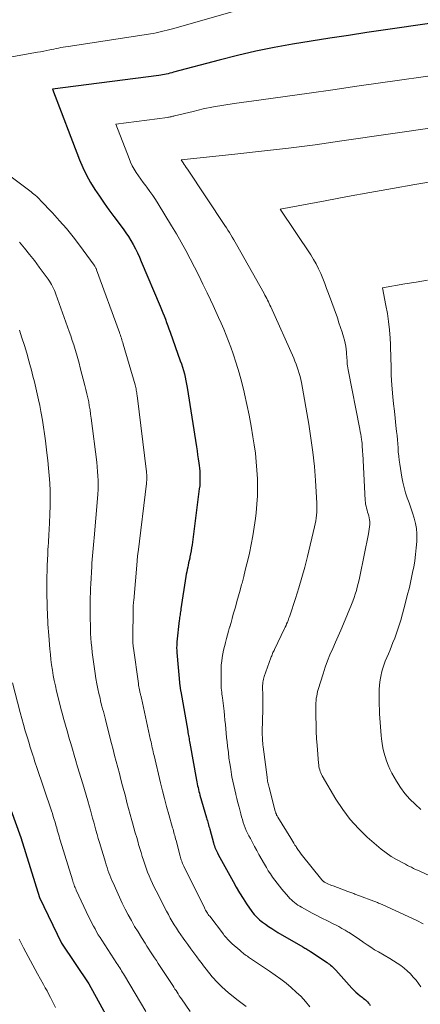
# Model space of a CAD drawing. Units: feet. Extents: x 1189172 to 1191672, y 7083870 to 7091370.
# Drawn here: x 1190523 to 1190554, y 7085099 to 7085175 of the extents above; entities that cross this region are included whole.
import ezdxf

# ---------------------------------------------------------------- set-up
doc = ezdxf.new("R2010")
doc.units = ezdxf.units.FT
doc.header["$MEASUREMENT"] = 0
doc.layers.add('Level 44', color=7, linetype='Continuous', lineweight=0)
doc.layers.add('Level 45', color=7, linetype='Continuous', lineweight=0)

msp = doc.modelspace()

# ---------------------------------------------------------------- linework, layer by layer
at = {"layer": 'Level 44', "color": 32, "linetype": 'Continuous', "lineweight": 30, "flags": 128}
for points, elevation in [([(1190555.88, 7085174.61), (1190549.64, 7085173.71), (1190548.21, 7085173.5), (1190546.78, 7085173.29), (1190545.35, 7085173.06), (1190543.93, 7085172.83), (1190542.51, 7085172.57), (1190541.09, 7085172.29), (1190539.69, 7085171.96), (1190538.29, 7085171.61), (1190534.78, 7085170.67), (1190534.64, 7085170.63), (1190534.5, 7085170.59), (1190534.36, 7085170.56), (1190534.22, 7085170.53), (1190534.08, 7085170.5), (1190533.94, 7085170.47), (1190533.8, 7085170.44), (1190533.66, 7085170.42), (1190525.47, 7085169.37), (1190527.56, 7085163.94), (1190527.8, 7085163.36), (1190528.08, 7085162.78), (1190528.39, 7085162.22), (1190528.72, 7085161.68), (1190529.08, 7085161.15), (1190529.44, 7085160.62), (1190529.81, 7085160.1), (1190530.19, 7085159.59), (1190530.9, 7085158.65), (1190531.11, 7085158.35), (1190531.31, 7085158.06), (1190531.5, 7085157.75), (1190531.68, 7085157.44), (1190531.85, 7085157.12), (1190532.01, 7085156.8), (1190532.16, 7085156.47), (1190532.3, 7085156.14), (1190533.75, 7085152.71), (1190533.85, 7085152.46), (1190533.96, 7085152.21), (1190534.05, 7085151.97), (1190534.15, 7085151.72), (1190534.25, 7085151.47), (1190534.34, 7085151.22), (1190534.43, 7085150.97), (1190534.52, 7085150.72), (1190535.3, 7085148.53), (1190535.38, 7085148.28), (1190535.46, 7085148.03), (1190535.54, 7085147.77), (1190535.61, 7085147.52), (1190535.67, 7085147.26), (1190535.73, 7085147), (1190535.78, 7085146.74), (1190535.83, 7085146.48), (1190536.54, 7085141.93), (1190536.59, 7085141.62), (1190536.63, 7085141.31), (1190536.68, 7085141), (1190536.72, 7085140.68), (1190536.75, 7085140.5), (1190536.77, 7085140.28), (1190536.79, 7085140.05), (1190536.81, 7085139.83), (1190536.81, 7085139.6), (1190536.81, 7085139.38), (1190536.8, 7085139.15), (1190536.79, 7085138.93), (1190536.76, 7085138.7), (1190536.2, 7085134.39), (1190536.17, 7085134.16), (1190536.13, 7085133.93), (1190536.09, 7085133.71), (1190536.04, 7085133.48), (1190536.02, 7085133.37), (1190535.98, 7085133.2), (1190535.94, 7085133.03), (1190535.9, 7085132.85), (1190535.87, 7085132.68), (1190535.83, 7085132.5), (1190535.79, 7085132.33), (1190535.76, 7085132.16), (1190535.73, 7085131.98), (1190535.35, 7085129.5), (1190535.33, 7085129.38), (1190535.31, 7085129.27), (1190535.29, 7085129.16), (1190535.28, 7085129.04), (1190535.26, 7085128.93), (1190535.25, 7085128.82), (1190535.23, 7085128.7), (1190535.22, 7085128.59), (1190535.04, 7085126.95), (1190535.03, 7085126.85), (1190535.02, 7085126.75), (1190535.02, 7085126.65), (1190535.01, 7085126.54), (1190535.01, 7085126.44), (1190535.02, 7085126.34), (1190535.02, 7085126.24), (1190535.03, 7085126.14), (1190535.27, 7085123.55), (1190535.28, 7085123.49), (1190535.28, 7085123.44), (1190535.29, 7085123.39), (1190535.3, 7085123.34), (1190535.31, 7085123.29), (1190535.32, 7085123.25), (1190535.32, 7085123.2), (1190535.33, 7085123.15), (1190535.87, 7085120.11), (1190535.89, 7085119.99), (1190535.91, 7085119.88), (1190535.93, 7085119.76), (1190535.95, 7085119.65), (1190535.97, 7085119.54), (1190535.99, 7085119.42), (1190536.01, 7085119.31), (1190536.03, 7085119.19), (1190536.54, 7085116.35), (1190536.57, 7085116.2), (1190536.6, 7085116.06), (1190536.63, 7085115.91), (1190536.66, 7085115.77), (1190536.69, 7085115.63), (1190536.73, 7085115.48), (1190536.77, 7085115.34), (1190536.81, 7085115.2), (1190537.32, 7085113.45), (1190537.35, 7085113.34), (1190537.38, 7085113.23), (1190537.41, 7085113.12), (1190537.44, 7085113.01), (1190537.47, 7085112.9), (1190537.5, 7085112.79), (1190537.53, 7085112.68), (1190537.56, 7085112.57), (1190537.85, 7085111.52), (1190537.88, 7085111.41), (1190537.92, 7085111.3), (1190537.96, 7085111.18), (1190538, 7085111.07), (1190538.05, 7085110.96), (1190538.1, 7085110.86), (1190538.15, 7085110.75), (1190538.2, 7085110.64), (1190539.35, 7085108.55), (1190539.6, 7085108.12), (1190539.85, 7085107.69), (1190540.12, 7085107.26), (1190540.39, 7085106.85), (1190540.79, 7085106.27), (1190540.88, 7085106.15), (1190540.97, 7085106.03), (1190541.07, 7085105.92), (1190541.17, 7085105.82), (1190541.27, 7085105.71), (1190541.38, 7085105.62), (1190541.5, 7085105.52), (1190541.61, 7085105.44), (1190541.84, 7085105.28), (1190542.08, 7085105.11), (1190542.32, 7085104.96), (1190542.56, 7085104.8), (1190542.8, 7085104.66), (1190544.72, 7085103.54), (1190544.79, 7085103.5), (1190544.87, 7085103.45), (1190544.94, 7085103.41), (1190545.01, 7085103.37), (1190545.08, 7085103.32), (1190545.15, 7085103.28), (1190545.22, 7085103.23), (1190545.29, 7085103.19), (1190546.58, 7085102.34), (1190546.67, 7085102.28), (1190546.76, 7085102.21), (1190546.85, 7085102.15), (1190546.94, 7085102.07), (1190547.02, 7085102), (1190547.1, 7085101.92), (1190547.18, 7085101.84), (1190547.26, 7085101.76), (1190548.49, 7085100.37), (1190548.64, 7085100.22), (1190548.79, 7085100.07), (1190548.95, 7085099.94), (1190549.11, 7085099.8), (1190549.27, 7085099.68), (1190549.36, 7085099.62), (1190549.44, 7085099.54), (1190549.53, 7085099.47), (1190549.61, 7085099.4), (1190549.69, 7085099.32), (1190549.76, 7085099.23), (1190549.83, 7085099.14), (1190549.88, 7085099.05)], 2210), ([(1190521.05, 7085117.4), (1190523.05, 7085111.93), (1190524.47, 7085107.34), (1190526.17, 7085103.84), (1190528.26, 7085100.7), (1190530.55, 7085096.57)], 2220)]:
    msp.add_lwpolyline(points, dxfattribs=dict(at, elevation=elevation))
at = {"layer": 'Level 45', "color": 32, "linetype": 'Continuous', "lineweight": 0, "flags": 128}
for points, elevation in [([(1190542.5, 7085176.26), (1190534.7, 7085174.01), (1190534.49, 7085173.95), (1190534.28, 7085173.9), (1190534.07, 7085173.84), (1190533.86, 7085173.79), (1190533.65, 7085173.74), (1190533.44, 7085173.69), (1190533.22, 7085173.65), (1190533.01, 7085173.62), (1190526.86, 7085172.68), (1190526.68, 7085172.65), (1190526.49, 7085172.62), (1190526.31, 7085172.59), (1190526.12, 7085172.56), (1190525.94, 7085172.52), (1190525.75, 7085172.49), (1190525.57, 7085172.45), (1190525.38, 7085172.41), (1190525.28, 7085172.39), (1190525.04, 7085172.34), (1190524.81, 7085172.29), (1190524.57, 7085172.25), (1190524.33, 7085172.2), (1190517.51, 7085170.98)], 2212), ([(1190557.23, 7085170.79), (1190548.86, 7085169.59), (1190547.03, 7085169.33), (1190545.19, 7085169.07), (1190543.35, 7085168.81), (1190541.52, 7085168.56), (1190539.43, 7085168.27), (1190538.64, 7085168.15), (1190537.85, 7085168.01), (1190537.06, 7085167.85), (1190536.28, 7085167.67), (1190534.86, 7085167.32), (1190534.79, 7085167.3), (1190534.72, 7085167.29), (1190534.65, 7085167.27), (1190534.59, 7085167.26), (1190534.52, 7085167.24), (1190534.45, 7085167.23), (1190534.38, 7085167.22), (1190534.31, 7085167.21), (1190530.34, 7085166.69), (1190531.36, 7085164.06), (1190531.48, 7085163.78), (1190531.61, 7085163.5), (1190531.76, 7085163.23), (1190531.92, 7085162.97), (1190532.09, 7085162.71), (1190532.27, 7085162.46), (1190532.45, 7085162.21), (1190532.64, 7085161.96), (1190532.73, 7085161.84), (1190532.96, 7085161.53), (1190533.18, 7085161.22), (1190533.39, 7085160.9), (1190533.6, 7085160.58), (1190534.63, 7085158.89), (1190535, 7085158.27), (1190535.37, 7085157.64), (1190535.72, 7085157), (1190536.06, 7085156.36), (1190536.39, 7085155.71), (1190536.72, 7085155.06), (1190537.04, 7085154.41), (1190537.36, 7085153.75), (1190537.62, 7085153.2), (1190537.83, 7085152.76), (1190538.04, 7085152.31), (1190538.24, 7085151.86), (1190538.44, 7085151.41), (1190538.64, 7085150.96), (1190538.82, 7085150.5), (1190539, 7085150.04), (1190539.17, 7085149.57), (1190539.35, 7085149.06), (1190539.59, 7085148.34), (1190539.81, 7085147.6), (1190540.02, 7085146.87), (1190540.2, 7085146.13), (1190540.23, 7085145.98), (1190540.42, 7085145.17), (1190540.59, 7085144.34), (1190540.74, 7085143.52), (1190540.88, 7085142.69), (1190540.97, 7085142.08), (1190541.07, 7085141.43), (1190541.14, 7085140.78), (1190541.19, 7085140.13), (1190541.23, 7085139.47), (1190541.23, 7085138.82), (1190541.22, 7085138.16), (1190541.18, 7085137.51), (1190541.12, 7085136.86), (1190541.07, 7085136.42), (1190540.98, 7085135.75), (1190540.87, 7085135.08), (1190540.75, 7085134.42), (1190540.61, 7085133.76), (1190540.53, 7085133.44), (1190540.42, 7085132.95), (1190540.29, 7085132.45), (1190540.17, 7085131.96), (1190540.04, 7085131.47), (1190540.01, 7085131.36), (1190539.89, 7085130.93), (1190539.77, 7085130.49), (1190539.65, 7085130.06), (1190539.53, 7085129.62), (1190539.46, 7085129.38), (1190539.37, 7085129.07), (1190539.29, 7085128.75), (1190539.2, 7085128.44), (1190539.1, 7085128.12), (1190539.09, 7085128.07), (1190539.01, 7085127.78), (1190538.92, 7085127.49), (1190538.84, 7085127.2), (1190538.76, 7085126.91), (1190538.76, 7085126.88), (1190538.69, 7085126.6), (1190538.62, 7085126.32), (1190538.57, 7085126.04), (1190538.52, 7085125.75), (1190538.48, 7085125.47), (1190538.45, 7085125.18), (1190538.44, 7085124.89), (1190538.43, 7085124.6), (1190538.43, 7085123.82), (1190538.43, 7085123.67), (1190538.44, 7085123.53), (1190538.45, 7085123.39), (1190538.47, 7085123.24), (1190538.48, 7085123.1), (1190538.5, 7085122.95), (1190538.52, 7085122.81), (1190538.54, 7085122.67), (1190538.66, 7085121.63), (1190538.69, 7085121.29), (1190538.73, 7085120.95), (1190538.76, 7085120.62), (1190538.79, 7085120.28), (1190538.82, 7085119.95), (1190538.85, 7085119.61), (1190538.89, 7085119.27), (1190538.93, 7085118.94), (1190538.99, 7085118.47), (1190539.04, 7085118.04), (1190539.1, 7085117.62), (1190539.17, 7085117.19), (1190539.24, 7085116.77), (1190539.27, 7085116.6), (1190539.33, 7085116.27), (1190539.4, 7085115.93), (1190539.48, 7085115.6), (1190539.56, 7085115.26), (1190539.56, 7085115.24), (1190539.64, 7085114.92), (1190539.72, 7085114.6), (1190539.81, 7085114.27), (1190539.89, 7085113.95), (1190539.94, 7085113.75), (1190540, 7085113.53), (1190540.07, 7085113.32), (1190540.14, 7085113.1), (1190540.21, 7085112.89), (1190540.29, 7085112.68), (1190540.37, 7085112.47), (1190540.47, 7085112.27), (1190540.57, 7085112.07), (1190540.68, 7085111.85), (1190540.84, 7085111.55), (1190541, 7085111.24), (1190541.17, 7085110.94), (1190541.33, 7085110.64), (1190541.76, 7085109.89), (1190541.91, 7085109.64), (1190542.06, 7085109.39), (1190542.22, 7085109.14), (1190542.38, 7085108.9), (1190542.55, 7085108.66), (1190542.73, 7085108.43), (1190542.91, 7085108.2), (1190543.1, 7085107.97), (1190543.6, 7085107.39), (1190543.71, 7085107.27), (1190543.83, 7085107.16), (1190543.95, 7085107.05), (1190544.07, 7085106.94), (1190544.2, 7085106.84), (1190544.34, 7085106.75), (1190544.48, 7085106.66), (1190544.62, 7085106.58), (1190545.42, 7085106.14), (1190545.64, 7085106.03), (1190545.85, 7085105.92), (1190546.06, 7085105.8), (1190546.28, 7085105.7), (1190546.5, 7085105.59), (1190546.71, 7085105.48), (1190546.93, 7085105.37), (1190547.14, 7085105.26), (1190547.22, 7085105.23), (1190547.47, 7085105.1), (1190547.71, 7085104.96), (1190547.96, 7085104.82), (1190548.2, 7085104.68), (1190548.26, 7085104.64), (1190548.53, 7085104.47), (1190548.8, 7085104.3), (1190549.06, 7085104.12), (1190549.32, 7085103.94), (1190549.36, 7085103.9), (1190549.65, 7085103.71), (1190549.93, 7085103.52), (1190550.23, 7085103.33), (1190550.52, 7085103.16), (1190551.4, 7085102.65), (1190551.68, 7085102.48), (1190551.96, 7085102.3), (1190552.23, 7085102.11), (1190552.49, 7085101.91), (1190552.74, 7085101.7), (1190552.98, 7085101.47), (1190553.2, 7085101.23), (1190553.41, 7085100.98), (1190553.79, 7085100.49)], 2208), ([(1190558.57, 7085166.97), (1190547.7, 7085165.4), (1190545.65, 7085165.11), (1190543.6, 7085164.85), (1190541.54, 7085164.61), (1190539.48, 7085164.38), (1190535.36, 7085163.96), (1190535.52, 7085163.72), (1190535.6, 7085163.6), (1190535.68, 7085163.48), (1190535.76, 7085163.36), (1190535.84, 7085163.24), (1190538.73, 7085158.91), (1190538.84, 7085158.73), (1190538.96, 7085158.55), (1190539.07, 7085158.37), (1190539.18, 7085158.19), (1190539.29, 7085158.01), (1190539.4, 7085157.82), (1190539.51, 7085157.64), (1190539.62, 7085157.45), (1190541.73, 7085153.69), (1190541.8, 7085153.57), (1190541.87, 7085153.44), (1190541.94, 7085153.31), (1190542, 7085153.18), (1190542.07, 7085153.05), (1190542.13, 7085152.92), (1190542.19, 7085152.79), (1190542.25, 7085152.66), (1190544.01, 7085148.72), (1190544.11, 7085148.49), (1190544.2, 7085148.26), (1190544.28, 7085148.03), (1190544.36, 7085147.8), (1190544.43, 7085147.56), (1190544.5, 7085147.33), (1190544.55, 7085147.09), (1190544.6, 7085146.85), (1190545.17, 7085143.67), (1190545.34, 7085142.59), (1190545.49, 7085141.51), (1190545.6, 7085140.42), (1190545.69, 7085139.33), (1190545.79, 7085137.61), (1190545.8, 7085137.38), (1190545.8, 7085137.15), (1190545.79, 7085136.92), (1190545.77, 7085136.69), (1190545.74, 7085136.46), (1190545.71, 7085136.24), (1190545.66, 7085136.01), (1190545.62, 7085135.79), (1190545.06, 7085133.5), (1190544.86, 7085132.69), (1190544.64, 7085131.89), (1190544.4, 7085131.09), (1190544.15, 7085130.29), (1190543.71, 7085128.96), (1190543.67, 7085128.83), (1190543.62, 7085128.71), (1190543.58, 7085128.58), (1190543.53, 7085128.46), (1190543.47, 7085128.34), (1190543.42, 7085128.21), (1190543.36, 7085128.09), (1190543.31, 7085127.97), (1190542.54, 7085126.38), (1190542.5, 7085126.3), (1190542.46, 7085126.21), (1190542.42, 7085126.13), (1190542.39, 7085126.05), (1190542.35, 7085125.97), (1190542.32, 7085125.88), (1190542.29, 7085125.8), (1190542.26, 7085125.72), (1190541.75, 7085124.3), (1190541.72, 7085124.19), (1190541.69, 7085124.08), (1190541.66, 7085123.96), (1190541.64, 7085123.85), (1190541.63, 7085123.73), (1190541.62, 7085123.61), (1190541.62, 7085123.5), (1190541.62, 7085123.38), (1190541.63, 7085122.96), (1190541.64, 7085122.81), (1190541.64, 7085122.67), (1190541.65, 7085122.52), (1190541.65, 7085122.37), (1190541.65, 7085122.22), (1190541.65, 7085122.07), (1190541.65, 7085121.92), (1190541.64, 7085121.77), (1190541.6, 7085120.08), (1190541.6, 7085119.94), (1190541.6, 7085119.79), (1190541.61, 7085119.64), (1190541.61, 7085119.49), (1190541.62, 7085119.34), (1190541.63, 7085119.2), (1190541.65, 7085119.05), (1190541.66, 7085118.9), (1190541.97, 7085116.56), (1190541.98, 7085116.46), (1190541.99, 7085116.36), (1190542.01, 7085116.26), (1190542.03, 7085116.17), (1190542.05, 7085116.07), (1190542.07, 7085115.97), (1190542.1, 7085115.87), (1190542.12, 7085115.77), (1190542.59, 7085113.97), (1190542.61, 7085113.91), (1190542.63, 7085113.84), (1190542.65, 7085113.78), (1190542.68, 7085113.72), (1190542.7, 7085113.66), (1190542.73, 7085113.6), (1190542.76, 7085113.54), (1190542.8, 7085113.49), (1190543.78, 7085111.9), (1190543.87, 7085111.77), (1190543.95, 7085111.63), (1190544.03, 7085111.5), (1190544.11, 7085111.36), (1190544.19, 7085111.24), (1190544.23, 7085111.16), (1190544.28, 7085111.09), (1190544.33, 7085111.02), (1190544.37, 7085110.95), (1190544.42, 7085110.88), (1190544.47, 7085110.81), (1190544.53, 7085110.74), (1190544.58, 7085110.67), (1190546.18, 7085108.69), (1190546.19, 7085108.67), (1190546.21, 7085108.65), (1190546.22, 7085108.64), (1190546.24, 7085108.62), (1190546.31, 7085108.56), (1190546.33, 7085108.54), (1190546.35, 7085108.53), (1190546.37, 7085108.52), (1190546.39, 7085108.51), (1190546.58, 7085108.42), (1190546.69, 7085108.36), (1190546.81, 7085108.31), (1190546.92, 7085108.26), (1190547.04, 7085108.22), (1190548.17, 7085107.8), (1190548.24, 7085107.77), (1190548.32, 7085107.74), (1190548.4, 7085107.72), (1190548.48, 7085107.69), (1190548.56, 7085107.66), (1190548.64, 7085107.63), (1190548.71, 7085107.6), (1190548.79, 7085107.57), (1190550.44, 7085106.94), (1190550.53, 7085106.91), (1190550.63, 7085106.87), (1190550.72, 7085106.83), (1190550.81, 7085106.79), (1190550.91, 7085106.75), (1190551, 7085106.71), (1190551.09, 7085106.67), (1190551.18, 7085106.63), (1190553.46, 7085105.57), (1190553.97, 7085105.32)], 2206), ([(1190518.19, 7085165.71), (1190523.73, 7085161.57), (1190523.84, 7085161.49), (1190523.95, 7085161.4), (1190524.05, 7085161.32), (1190524.16, 7085161.23), (1190524.27, 7085161.13), (1190524.37, 7085161.04), (1190524.47, 7085160.94), (1190524.57, 7085160.84), (1190525.48, 7085159.87), (1190526.03, 7085159.27), (1190526.55, 7085158.67), (1190527.06, 7085158.04), (1190527.55, 7085157.4), (1190528.68, 7085155.87), (1190528.71, 7085155.82), (1190528.74, 7085155.78), (1190528.76, 7085155.74), (1190528.79, 7085155.69), (1190528.81, 7085155.64), (1190528.83, 7085155.6), (1190528.85, 7085155.55), (1190528.87, 7085155.5), (1190530.62, 7085150.7), (1190530.66, 7085150.59), (1190530.7, 7085150.48), (1190530.74, 7085150.37), (1190530.77, 7085150.26), (1190530.81, 7085150.14), (1190530.84, 7085150.03), (1190530.88, 7085149.92), (1190530.91, 7085149.81), (1190531.82, 7085146.67), (1190531.85, 7085146.57), (1190531.88, 7085146.47), (1190531.9, 7085146.37), (1190531.92, 7085146.27), (1190531.94, 7085146.17), (1190531.96, 7085146.07), (1190531.97, 7085145.97), (1190531.99, 7085145.87), (1190532.7, 7085140.01), (1190532.71, 7085139.9), (1190532.72, 7085139.79), (1190532.72, 7085139.68), (1190532.72, 7085139.56), (1190532.72, 7085139.45), (1190532.72, 7085139.34), (1190532.71, 7085139.23), (1190532.7, 7085139.12), (1190532.05, 7085133.85), (1190532.04, 7085133.76), (1190532.03, 7085133.67), (1190532.02, 7085133.58), (1190532.01, 7085133.49), (1190532, 7085133.4), (1190531.99, 7085133.32), (1190531.99, 7085133.23), (1190531.98, 7085133.14), (1190531.72, 7085130.13), (1190531.71, 7085130.02), (1190531.7, 7085129.91), (1190531.69, 7085129.8), (1190531.69, 7085129.69), (1190531.68, 7085129.58), (1190531.68, 7085129.47), (1190531.67, 7085129.36), (1190531.67, 7085129.25), (1190531.64, 7085127.4), (1190531.64, 7085127.28), (1190531.65, 7085127.17), (1190531.65, 7085127.05), (1190531.66, 7085126.94), (1190531.66, 7085126.82), (1190531.67, 7085126.71), (1190531.69, 7085126.59), (1190531.7, 7085126.48), (1190532.08, 7085123.76), (1190532.09, 7085123.63), (1190532.11, 7085123.51), (1190532.14, 7085123.39), (1190532.16, 7085123.26), (1190532.19, 7085123.15), (1190532.2, 7085123.09), (1190532.22, 7085123.02), (1190532.23, 7085122.96), (1190532.25, 7085122.89), (1190532.27, 7085122.83), (1190532.28, 7085122.76), (1190532.3, 7085122.7), (1190532.31, 7085122.63), (1190533.01, 7085119.42), (1190533.05, 7085119.27), (1190533.08, 7085119.12), (1190533.11, 7085118.97), (1190533.15, 7085118.82), (1190533.18, 7085118.67), (1190533.22, 7085118.52), (1190533.25, 7085118.37), (1190533.29, 7085118.22), (1190533.78, 7085116.13), (1190533.93, 7085115.52), (1190534.09, 7085114.92), (1190534.25, 7085114.31), (1190534.41, 7085113.71), (1190534.7, 7085112.69), (1190534.74, 7085112.57), (1190534.77, 7085112.45), (1190534.8, 7085112.33), (1190534.84, 7085112.2), (1190534.87, 7085112.08), (1190534.91, 7085111.96), (1190534.94, 7085111.84), (1190534.97, 7085111.71), (1190535.28, 7085110.51), (1190535.31, 7085110.41), (1190535.34, 7085110.31), (1190535.37, 7085110.22), (1190535.41, 7085110.12), (1190535.44, 7085110.03), (1190535.48, 7085109.94), (1190535.52, 7085109.84), (1190535.57, 7085109.75), (1190537.15, 7085106.54), (1190537.19, 7085106.46), (1190537.24, 7085106.37), (1190537.29, 7085106.29), (1190537.34, 7085106.2), (1190537.39, 7085106.12), (1190537.45, 7085106.04), (1190537.5, 7085105.96), (1190537.56, 7085105.89), (1190538.61, 7085104.52), (1190538.68, 7085104.42), (1190538.76, 7085104.32), (1190538.84, 7085104.23), (1190538.93, 7085104.14), (1190539.01, 7085104.05), (1190539.1, 7085103.96), (1190539.19, 7085103.87), (1190539.29, 7085103.79), (1190539.86, 7085103.29), (1190539.94, 7085103.22), (1190540.02, 7085103.15), (1190540.11, 7085103.08), (1190540.19, 7085103.01), (1190540.28, 7085102.94), (1190540.36, 7085102.88), (1190540.45, 7085102.82), (1190540.54, 7085102.75), (1190542.16, 7085101.67), (1190542.59, 7085101.37), (1190543.01, 7085101.07), (1190543.42, 7085100.75), (1190543.82, 7085100.43), (1190544.21, 7085100.08), (1190544.58, 7085099.73), (1190544.93, 7085099.34), (1190545.26, 7085098.95)], 2212), ([(1190559.92, 7085163.15), (1190553.33, 7085162.05), (1190551.6, 7085161.75), (1190549.87, 7085161.45), (1190548.14, 7085161.13), (1190546.42, 7085160.81), (1190542.97, 7085160.15), (1190545.32, 7085156.65), (1190545.53, 7085156.31), (1190545.74, 7085155.96), (1190545.92, 7085155.59), (1190546.09, 7085155.22), (1190546.24, 7085154.84), (1190546.4, 7085154.46), (1190546.54, 7085154.08), (1190546.68, 7085153.7), (1190547.37, 7085151.81), (1190547.49, 7085151.45), (1190547.61, 7085151.09), (1190547.73, 7085150.73), (1190547.83, 7085150.37), (1190547.91, 7085150.1), (1190547.97, 7085149.87), (1190548.01, 7085149.64), (1190548.04, 7085149.41), (1190548.07, 7085149.18), (1190548.08, 7085149.01), (1190548.09, 7085148.86), (1190548.1, 7085148.72), (1190548.11, 7085148.57), (1190548.12, 7085148.42), (1190548.13, 7085148.27), (1190548.15, 7085148.13), (1190548.17, 7085147.98), (1190548.19, 7085147.84), (1190549.08, 7085143.28), (1190549.12, 7085143.08), (1190549.16, 7085142.89), (1190549.19, 7085142.69), (1190549.22, 7085142.49), (1190549.24, 7085142.32), (1190549.26, 7085142.21), (1190549.27, 7085142.09), (1190549.28, 7085141.98), (1190549.28, 7085141.86), (1190549.29, 7085141.74), (1190549.3, 7085141.63), (1190549.3, 7085141.51), (1190549.31, 7085141.4), (1190549.51, 7085137.81), (1190549.52, 7085137.66), (1190549.54, 7085137.51), (1190549.57, 7085137.36), (1190549.61, 7085137.21), (1190549.65, 7085137.06), (1190549.69, 7085136.91), (1190549.74, 7085136.77), (1190549.78, 7085136.62), (1190549.82, 7085136.47), (1190549.84, 7085136.33), (1190549.85, 7085136.18), (1190549.85, 7085136.02), (1190549.85, 7085135.96), (1190549.84, 7085135.78), (1190549.82, 7085135.6), (1190549.79, 7085135.42), (1190549.76, 7085135.24), (1190549.09, 7085131.98), (1190549.04, 7085131.71), (1190548.97, 7085131.43), (1190548.9, 7085131.16), (1190548.83, 7085130.89), (1190548.74, 7085130.62), (1190548.66, 7085130.36), (1190548.56, 7085130.09), (1190548.45, 7085129.83), (1190547.83, 7085128.34), (1190547.63, 7085127.86), (1190547.43, 7085127.39), (1190547.22, 7085126.92), (1190547.01, 7085126.44), (1190546.8, 7085125.97), (1190546.61, 7085125.49), (1190546.44, 7085125), (1190546.28, 7085124.51), (1190545.9, 7085123.31), (1190545.85, 7085123.14), (1190545.81, 7085122.97), (1190545.78, 7085122.79), (1190545.75, 7085122.62), (1190545.74, 7085122.44), (1190545.72, 7085122.27), (1190545.72, 7085122.09), (1190545.72, 7085121.91), (1190545.72, 7085121.17), (1190545.73, 7085120.63), (1190545.74, 7085120.08), (1190545.77, 7085119.53), (1190545.81, 7085118.99), (1190545.92, 7085117.64), (1190545.93, 7085117.51), (1190545.95, 7085117.38), (1190545.97, 7085117.26), (1190546.01, 7085117.13), (1190546.04, 7085117.01), (1190546.09, 7085116.89), (1190546.15, 7085116.78), (1190546.21, 7085116.67), (1190547.26, 7085114.88), (1190547.78, 7085114.09), (1190548.34, 7085113.33), (1190548.98, 7085112.63), (1190549.66, 7085111.97), (1190550.38, 7085111.34), (1190550.74, 7085111.04), (1190551.12, 7085110.75), (1190551.51, 7085110.49), (1190551.92, 7085110.25), (1190552.45, 7085109.97), (1190552.6, 7085109.88), (1190552.75, 7085109.8), (1190552.91, 7085109.72), (1190553.06, 7085109.65), (1190553.22, 7085109.57), (1190553.38, 7085109.49), (1190553.53, 7085109.42), (1190553.69, 7085109.35), (1190556.35, 7085108.12)], 2204), ([(1190522.94, 7085157.62), (1190523.34, 7085157.16), (1190523.72, 7085156.69), (1190524.1, 7085156.21), (1190524.46, 7085155.72), (1190525.15, 7085154.78), (1190525.25, 7085154.64), (1190525.33, 7085154.51), (1190525.41, 7085154.37), (1190525.49, 7085154.22), (1190525.56, 7085154.08), (1190525.63, 7085153.93), (1190525.69, 7085153.78), (1190525.74, 7085153.63), (1190526.76, 7085150.78), (1190526.88, 7085150.44), (1190527, 7085150.09), (1190527.11, 7085149.74), (1190527.22, 7085149.4), (1190527.32, 7085149.05), (1190527.42, 7085148.7), (1190527.52, 7085148.34), (1190527.61, 7085147.99), (1190527.97, 7085146.62), (1190528.05, 7085146.31), (1190528.13, 7085146), (1190528.19, 7085145.69), (1190528.26, 7085145.38), (1190528.31, 7085145.07), (1190528.37, 7085144.76), (1190528.41, 7085144.44), (1190528.46, 7085144.13), (1190528.88, 7085140.74), (1190528.92, 7085140.39), (1190528.95, 7085140.04), (1190528.97, 7085139.69), (1190528.99, 7085139.34), (1190528.99, 7085138.99), (1190528.98, 7085138.64), (1190528.97, 7085138.3), (1190528.94, 7085137.95), (1190528.68, 7085134.95), (1190528.65, 7085134.67), (1190528.63, 7085134.4), (1190528.6, 7085134.12), (1190528.58, 7085133.84), (1190528.55, 7085133.56), (1190528.53, 7085133.28), (1190528.51, 7085133), (1190528.5, 7085132.73), (1190528.42, 7085131.41), (1190528.41, 7085131.06), (1190528.39, 7085130.72), (1190528.38, 7085130.37), (1190528.38, 7085130.02), (1190528.37, 7085129.67), (1190528.37, 7085129.32), (1190528.38, 7085128.97), (1190528.38, 7085128.62), (1190528.39, 7085128.31), (1190528.4, 7085127.95), (1190528.41, 7085127.59), (1190528.43, 7085127.23), (1190528.46, 7085126.87), (1190528.49, 7085126.51), (1190528.52, 7085126.15), (1190528.57, 7085125.79), (1190528.62, 7085125.43), (1190528.75, 7085124.52), (1190528.82, 7085124.13), (1190528.89, 7085123.74), (1190528.96, 7085123.36), (1190529.05, 7085122.98), (1190529.13, 7085122.62), (1190529.18, 7085122.42), (1190529.23, 7085122.21), (1190529.28, 7085122.01), (1190529.33, 7085121.81), (1190529.39, 7085121.61), (1190529.44, 7085121.4), (1190529.49, 7085121.2), (1190529.54, 7085121), (1190529.89, 7085119.63), (1190530.01, 7085119.16), (1190530.13, 7085118.7), (1190530.25, 7085118.23), (1190530.38, 7085117.77), (1190530.5, 7085117.31), (1190530.62, 7085116.84), (1190530.74, 7085116.38), (1190530.86, 7085115.91), (1190531.08, 7085115.1), (1190531.2, 7085114.63), (1190531.32, 7085114.17), (1190531.45, 7085113.7), (1190531.58, 7085113.24), (1190531.63, 7085113.07), (1190531.73, 7085112.69), (1190531.84, 7085112.31), (1190531.95, 7085111.93), (1190532.06, 7085111.56), (1190532.1, 7085111.41), (1190532.19, 7085111.1), (1190532.29, 7085110.8), (1190532.38, 7085110.49), (1190532.47, 7085110.19), (1190532.57, 7085109.88), (1190532.68, 7085109.58), (1190532.79, 7085109.29), (1190532.91, 7085108.99), (1190533.03, 7085108.7), (1190533.16, 7085108.42), (1190533.3, 7085108.13), (1190533.44, 7085107.85), (1190534.24, 7085106.28), (1190534.38, 7085106.02), (1190534.53, 7085105.75), (1190534.68, 7085105.49), (1190534.84, 7085105.23), (1190535.01, 7085104.97), (1190535.17, 7085104.72), (1190535.34, 7085104.47), (1190535.52, 7085104.22), (1190535.65, 7085104.03), (1190535.87, 7085103.72), (1190536.1, 7085103.4), (1190536.33, 7085103.09), (1190536.56, 7085102.78), (1190536.75, 7085102.52), (1190536.89, 7085102.34), (1190537.02, 7085102.16), (1190537.16, 7085101.98), (1190537.3, 7085101.8), (1190537.44, 7085101.63), (1190537.59, 7085101.45), (1190537.73, 7085101.28), (1190537.88, 7085101.11), (1190538.03, 7085100.95), (1190538.26, 7085100.71), (1190538.49, 7085100.47), (1190538.74, 7085100.25), (1190539, 7085100.03), (1190539.75, 7085099.44), (1190540.05, 7085099.2), (1190540.36, 7085098.96)], 2214), ([(1190554.29, 7085154.71), (1190553.42, 7085154.56), (1190552.56, 7085154.42), (1190550.83, 7085154.13), (1190551.1, 7085152.78), (1190551.21, 7085152.15), (1190551.3, 7085151.53), (1190551.37, 7085150.9), (1190551.42, 7085150.27), (1190551.45, 7085149.78), (1190551.46, 7085149.39), (1190551.48, 7085149), (1190551.48, 7085148.61), (1190551.49, 7085148.22), (1190551.49, 7085147.82), (1190551.5, 7085147.43), (1190551.53, 7085147.04), (1190551.56, 7085146.65), (1190551.64, 7085145.77), (1190551.69, 7085145.22), (1190551.75, 7085144.67), (1190551.8, 7085144.12), (1190551.86, 7085143.57), (1190551.91, 7085143.1), (1190551.95, 7085142.79), (1190551.98, 7085142.47), (1190552, 7085142.16), (1190552.03, 7085141.84), (1190552.05, 7085141.53), (1190552.08, 7085141.21), (1190552.12, 7085140.9), (1190552.17, 7085140.59), (1190552.32, 7085139.6), (1190552.4, 7085139.2), (1190552.49, 7085138.8), (1190552.6, 7085138.4), (1190552.74, 7085138.01), (1190552.88, 7085137.63), (1190553.02, 7085137.24), (1190553.14, 7085136.85), (1190553.27, 7085136.45), (1190553.37, 7085136.05), (1190553.44, 7085135.65), (1190553.47, 7085135.25), (1190553.47, 7085134.83), (1190553.46, 7085134.66), (1190553.43, 7085134.17), (1190553.38, 7085133.67), (1190553.31, 7085133.18), (1190553.23, 7085132.69), (1190553.17, 7085132.4), (1190553.04, 7085131.76), (1190552.9, 7085131.13), (1190552.74, 7085130.5), (1190552.58, 7085129.87), (1190552.38, 7085129.1), (1190552.24, 7085128.63), (1190552.1, 7085128.16), (1190551.94, 7085127.7), (1190551.77, 7085127.24), (1190551.64, 7085126.91), (1190551.53, 7085126.62), (1190551.41, 7085126.33), (1190551.29, 7085126.04), (1190551.16, 7085125.76), (1190551.04, 7085125.47), (1190550.94, 7085125.17), (1190550.84, 7085124.87), (1190550.76, 7085124.57), (1190550.73, 7085124.42), (1190550.66, 7085124.04), (1190550.6, 7085123.66), (1190550.58, 7085123.27), (1190550.57, 7085122.89), (1190550.58, 7085122.44), (1190550.59, 7085122.11), (1190550.6, 7085121.77), (1190550.61, 7085121.44), (1190550.63, 7085121.1), (1190550.65, 7085120.77), (1190550.67, 7085120.44), (1190550.7, 7085120.11), (1190550.73, 7085119.77), (1190550.76, 7085119.5), (1190550.81, 7085119.16), (1190550.87, 7085118.82), (1190550.94, 7085118.48), (1190551.03, 7085118.15), (1190551.14, 7085117.82), (1190551.26, 7085117.49), (1190551.4, 7085117.18), (1190551.56, 7085116.88), (1190551.91, 7085116.27), (1190552.22, 7085115.78), (1190552.56, 7085115.32), (1190552.94, 7085114.89), (1190553.35, 7085114.49), (1190553.79, 7085114.1)], 2202), ([(1190522.94, 7085150.87), (1190523.13, 7085150.29), (1190523.32, 7085149.71), (1190523.5, 7085149.12), (1190523.67, 7085148.53), (1190523.75, 7085148.25), (1190523.87, 7085147.8), (1190523.98, 7085147.35), (1190524.1, 7085146.9), (1190524.21, 7085146.45), (1190524.31, 7085146), (1190524.41, 7085145.54), (1190524.5, 7085145.09), (1190524.58, 7085144.63), (1190524.61, 7085144.5), (1190524.7, 7085143.97), (1190524.78, 7085143.44), (1190524.86, 7085142.91), (1190524.93, 7085142.38), (1190525.05, 7085141.46), (1190525.12, 7085140.88), (1190525.18, 7085140.29), (1190525.23, 7085139.71), (1190525.27, 7085139.13), (1190525.3, 7085138.54), (1190525.31, 7085137.96), (1190525.3, 7085137.37), (1190525.28, 7085136.79), (1190525.25, 7085136.06), (1190525.22, 7085135.6), (1190525.2, 7085135.13), (1190525.17, 7085134.66), (1190525.14, 7085134.19), (1190525.13, 7085134.11), (1190525.11, 7085133.68), (1190525.09, 7085133.25), (1190525.07, 7085132.82), (1190525.06, 7085132.39), (1190525.05, 7085131.96), (1190525.05, 7085131.53), (1190525.05, 7085131.1), (1190525.05, 7085130.67), (1190525.07, 7085129.76), (1190525.08, 7085129.46), (1190525.09, 7085129.17), (1190525.1, 7085128.88), (1190525.11, 7085128.59), (1190525.13, 7085128.3), (1190525.15, 7085128.02), (1190525.17, 7085127.73), (1190525.19, 7085127.44), (1190525.28, 7085126.4), (1190525.32, 7085125.99), (1190525.36, 7085125.59), (1190525.41, 7085125.18), (1190525.47, 7085124.78), (1190525.54, 7085124.38), (1190525.62, 7085123.98), (1190525.7, 7085123.58), (1190525.8, 7085123.18), (1190526.07, 7085122.08), (1190526.15, 7085121.74), (1190526.24, 7085121.41), (1190526.33, 7085121.07), (1190526.43, 7085120.73), (1190526.52, 7085120.39), (1190526.62, 7085120.06), (1190526.72, 7085119.72), (1190526.81, 7085119.39), (1190526.88, 7085119.16), (1190527.01, 7085118.71), (1190527.14, 7085118.27), (1190527.27, 7085117.82), (1190527.41, 7085117.37), (1190527.81, 7085116.07), (1190527.94, 7085115.63), (1190528.07, 7085115.19), (1190528.19, 7085114.75), (1190528.32, 7085114.3), (1190528.39, 7085114.04), (1190528.48, 7085113.73), (1190528.56, 7085113.42), (1190528.65, 7085113.11), (1190528.74, 7085112.8), (1190528.82, 7085112.49), (1190528.91, 7085112.18), (1190529, 7085111.87), (1190529.09, 7085111.56), (1190529.55, 7085110.05), (1190529.61, 7085109.85), (1190529.68, 7085109.64), (1190529.74, 7085109.44), (1190529.81, 7085109.24), (1190529.89, 7085109.04), (1190529.96, 7085108.84), (1190530.04, 7085108.64), (1190530.13, 7085108.45), (1190530.42, 7085107.81), (1190530.62, 7085107.35), (1190530.84, 7085106.9), (1190531.07, 7085106.45), (1190531.3, 7085106), (1190531.54, 7085105.56), (1190531.79, 7085105.12), (1190532.05, 7085104.69), (1190532.31, 7085104.27), (1190532.59, 7085103.83), (1190532.73, 7085103.61), (1190532.88, 7085103.38), (1190533.02, 7085103.16), (1190533.17, 7085102.94), (1190533.32, 7085102.71), (1190533.47, 7085102.49), (1190533.61, 7085102.27), (1190533.76, 7085102.04), (1190534.72, 7085100.57), (1190534.8, 7085100.44), (1190534.88, 7085100.31), (1190534.97, 7085100.19), (1190535.05, 7085100.06), (1190535.13, 7085099.93), (1190535.21, 7085099.8), (1190535.3, 7085099.68), (1190535.38, 7085099.55), (1190536.05, 7085098.59)], 2216), ([(1190522.41, 7085123.81), (1190523, 7085121.54), (1190523.13, 7085121.07), (1190523.26, 7085120.6), (1190523.39, 7085120.13), (1190523.53, 7085119.66), (1190523.68, 7085119.17), (1190523.75, 7085118.95), (1190523.82, 7085118.72), (1190523.89, 7085118.5), (1190523.96, 7085118.27), (1190524.04, 7085118.05), (1190524.11, 7085117.83), (1190524.18, 7085117.6), (1190524.26, 7085117.38), (1190525.4, 7085113.99), (1190525.47, 7085113.77), (1190525.54, 7085113.55), (1190525.61, 7085113.33), (1190525.68, 7085113.11), (1190525.72, 7085112.98), (1190525.76, 7085112.82), (1190525.81, 7085112.67), (1190525.85, 7085112.51), (1190525.89, 7085112.36), (1190525.94, 7085112.2), (1190525.98, 7085112.05), (1190526.03, 7085111.89), (1190526.08, 7085111.74), (1190527.01, 7085108.69), (1190527.04, 7085108.59), (1190527.07, 7085108.49), (1190527.11, 7085108.39), (1190527.14, 7085108.29), (1190527.18, 7085108.19), (1190527.22, 7085108.09), (1190527.27, 7085107.99), (1190527.31, 7085107.89), (1190528.28, 7085105.83), (1190528.39, 7085105.6), (1190528.51, 7085105.37), (1190528.62, 7085105.14), (1190528.75, 7085104.92), (1190528.87, 7085104.7), (1190529, 7085104.48), (1190529.13, 7085104.26), (1190529.27, 7085104.05), (1190530.43, 7085102.27), (1190530.5, 7085102.16), (1190530.57, 7085102.04), (1190530.65, 7085101.93), (1190530.72, 7085101.82), (1190530.79, 7085101.7), (1190530.86, 7085101.59), (1190530.93, 7085101.47), (1190531, 7085101.36), (1190532.65, 7085098.58)], 2218), ([(1190522.92, 7085104.14), (1190523.26, 7085103.47), (1190523.61, 7085102.8), (1190523.97, 7085102.14), (1190524.33, 7085101.48), (1190524.78, 7085100.66), (1190524.92, 7085100.41), (1190525.06, 7085100.16), (1190525.19, 7085099.9), (1190525.32, 7085099.65), (1190525.45, 7085099.4), (1190525.58, 7085099.14), (1190525.71, 7085098.89)], 2222)]:
    msp.add_lwpolyline(points, dxfattribs=dict(at, elevation=elevation))

doc.saveas('drawing.dxf')
